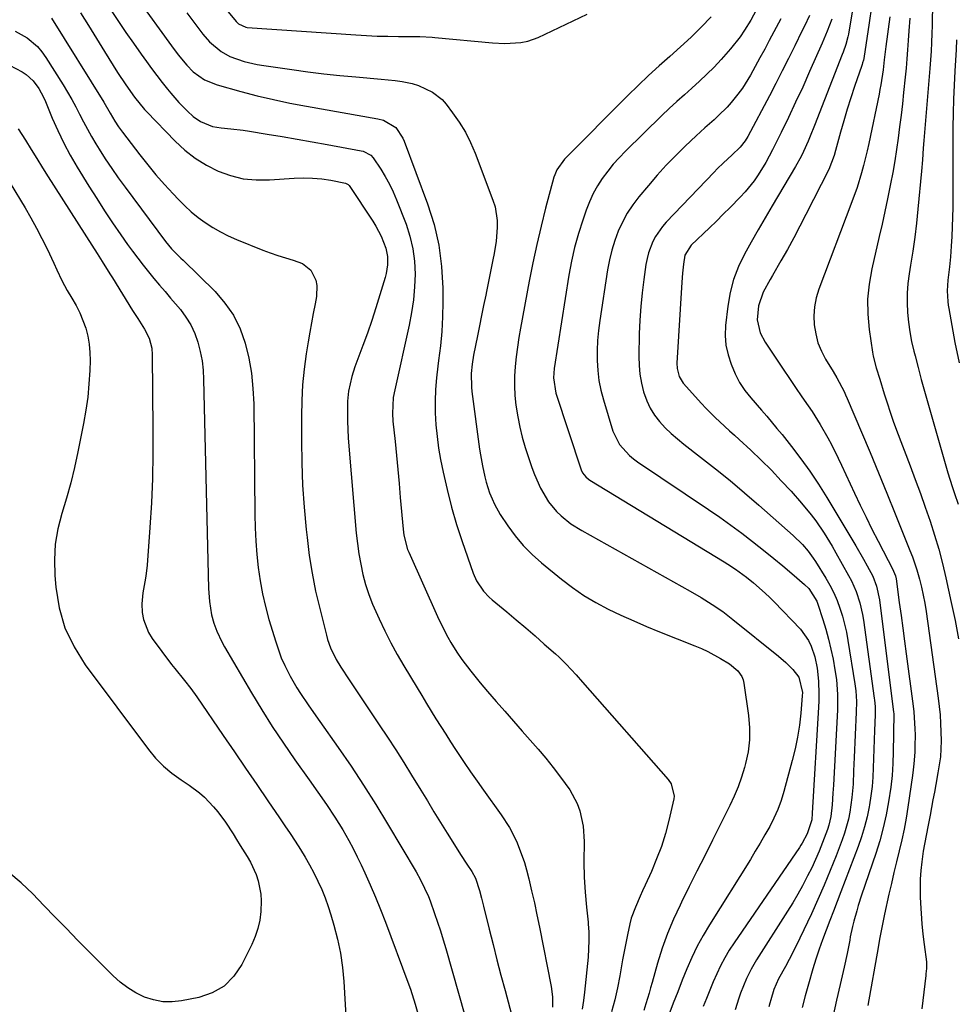
# Model space of a CAD drawing. Units: inches. Extents: x 1880426 to 1885692, y 464426 to 469733.
# Drawn here: x 1884262 to 1884553, y 468005 to 468311 of the extents above; entities that cross this region are included whole.
import ezdxf

# ---------------------------------------------------------------- set-up
doc = ezdxf.new("R2010")
doc.units = ezdxf.units.IN
doc.header["$MEASUREMENT"] = 0
doc.layers.add('7', color=7, linetype='Continuous')
doc.layers.add('8', color=7, linetype='Continuous')

msp = doc.modelspace()

# ---------------------------------------------------------------- linework, layer by layer
at = {"layer": '7', "color": 18}
for points in [[(1884298.65, 468317.17, 1964), (1884309.3, 468302.46, 1964), (1884311.42, 468299.65, 1964), (1884314.06, 468296.44, 1964), (1884316.06, 468294.39, 1964), (1884319.55, 468291.91, 1964), (1884323.5, 468290.28, 1964), (1884330.82, 468288.26, 1964), (1884335.88, 468286.95, 1964), (1884340.97, 468285.73, 1964), (1884346.09, 468284.65, 1964), (1884351.23, 468283.68, 1964), (1884373.32, 468279.8, 1964), (1884375.09, 468279.36, 1964), (1884378.95, 468277.1, 1964), (1884381.13, 468273.78, 1964), (1884381.51, 468272.88, 1964), (1884388.8, 468253.39, 1964), (1884390.8, 468247, 1964), (1884392.33, 468240.53, 1964), (1884393.16, 468233.93, 1964), (1884393.52, 468227.25, 1964), (1884393.52, 468222.84, 1964), (1884393.42, 468218.3, 1964), (1884393.2, 468213.77, 1964), (1884392.79, 468209.26, 1964), (1884392.24, 468204.76, 1964), (1884391.99, 468202.99, 1964), (1884391.58, 468199.37, 1964), (1884391.28, 468195.74, 1964), (1884391.18, 468192.11, 1964), (1884391.2, 468188.46, 1964), (1884391.4, 468184.82, 1964), (1884391.73, 468181.2, 1964), (1884392.23, 468177.59, 1964), (1884392.85, 468174, 1964), (1884393.62, 468170.14, 1964), (1884394.83, 468164.67, 1964), (1884396.19, 468159.23, 1964), (1884397.79, 468153.86, 1964), (1884399.53, 468148.53, 1964), (1884402.97, 468138.75, 1964), (1884403.99, 468136.38, 1964), (1884406.14, 468133.17, 1964), (1884407.9, 468131.29, 1964), (1884408.86, 468130.43, 1964), (1884413.37, 468126.72, 1964), (1884416.32, 468124.27, 1964), (1884419.25, 468121.79, 1964), (1884422.15, 468119.28, 1964), (1884425.03, 468116.74, 1964), (1884428.49, 468113.67, 1964), (1884429.61, 468112.64, 1964), (1884431.79, 468110.5, 1964), (1884434.9, 468107.15, 1964), (1884436.93, 468104.87, 1964), (1884463.5, 468074.69, 1964), (1884464.45, 468073.37, 1964), (1884465.36, 468069.51, 1964), (1884465.25, 468068.71, 1964), (1884463.69, 468062.02, 1964), (1884462.61, 468057.96, 1964), (1884461.38, 468053.95, 1964), (1884459.9, 468050.03, 1964), (1884458.27, 468046.15, 1964), (1884456.3, 468041.86, 1964), (1884455.53, 468040.17, 1964), (1884454.78, 468038.49, 1964), (1884453.31, 468035.1, 1964), (1884452.04, 468031.64, 1964), (1884451.55, 468029.87, 1964), (1884450.82, 468026.5, 1964), (1884450.31, 468023.9, 1964), (1884449.81, 468021.29, 1964), (1884449.33, 468018.69, 1964), (1884448.46, 468013.78, 1964), (1884447.72, 468010.03, 1964), (1884446.89, 468006.31, 1964), (1884445.9, 468002.63, 1964)], [(1884526.61, 468314.53, 1948), (1884525.89, 468309.52, 1948), (1884524.16, 468298.49, 1948), (1884524.06, 468297.94, 1948), (1884523.84, 468297.14, 1948), (1884523.68, 468296.62, 1948), (1884523.59, 468296.35, 1948), (1884521.32, 468289.83, 1948), (1884520.14, 468286.3, 1948), (1884519.01, 468282.75, 1948), (1884517.96, 468279.19, 1948), (1884516.95, 468275.6, 1948), (1884515.44, 468269.94, 1948), (1884515.01, 468268.42, 1948), (1884513.34, 468264, 1948), (1884506.24, 468250.03, 1948), (1884504.36, 468246.4, 1948), (1884502.45, 468242.79, 1948), (1884500.48, 468239.22, 1948), (1884498.47, 468235.66, 1948), (1884495.89, 468231.18, 1948), (1884495.15, 468229.88, 1948), (1884493.01, 468225.92, 1948), (1884491.54, 468221.74, 1948), (1884491.05, 468217.39, 1948), (1884492.04, 468213.3, 1948), (1884493.58, 468210.48, 1948), (1884499.21, 468202.06, 1948), (1884501.12, 468199.21, 1948), (1884503.04, 468196.35, 1948), (1884504.98, 468193.51, 1948), (1884506.92, 468190.67, 1948), (1884508.12, 468188.92, 1948), (1884510.7, 468184.93, 1948), (1884513.04, 468180.8, 1948), (1884514.14, 468178.7, 1948), (1884516.26, 468174.44, 1948), (1884517.28, 468172.29, 1948), (1884521.33, 468163.57, 1948), (1884523.1, 468159.83, 1948), (1884524.9, 468156.11, 1948), (1884526.74, 468152.41, 1948), (1884528.61, 468148.72, 1948), (1884531.76, 468142.63, 1948), (1884533.08, 468140.13, 1948), (1884534.03, 468137.95, 1948), (1884534.23, 468136.99, 1948), (1884535.22, 468129.65, 1948), (1884535.76, 468125.65, 1948), (1884536.3, 468121.66, 1948), (1884536.83, 468117.67, 1948), (1884537.36, 468113.67, 1948), (1884539.5, 468097.5, 1948), (1884539.71, 468095.72, 1948), (1884539.88, 468093.95, 1948), (1884540.07, 468090.38, 1948), (1884540.1, 468088.59, 1948), (1884540.06, 468085.02, 1948), (1884539.99, 468083.18, 1948), (1884539.73, 468079.55, 1948), (1884539.52, 468077.75, 1948), (1884539.29, 468075.95, 1948), (1884537.86, 468066.15, 1948), (1884537.31, 468062.73, 1948), (1884536.69, 468059.32, 1948), (1884535.97, 468055.94, 1948), (1884535.18, 468052.56, 1948), (1884534.35, 468049.19, 1948), (1884533.54, 468045.82, 1948), (1884532.76, 468042.44, 1948), (1884532.01, 468039.06, 1948), (1884530.66, 468032.93, 1948), (1884530.11, 468030.34, 1948), (1884529.58, 468027.75, 1948), (1884529.09, 468025.15, 1948), (1884528.61, 468022.55, 1948), (1884525.45, 468004.59, 1948)], [(1884545.55, 468314.63, 1942), (1884545.45, 468310.18, 1942), (1884545.41, 468308.69, 1942), (1884545.33, 468306.22, 1942), (1884545.23, 468303.5, 1942), (1884545.1, 468300.78, 1942), (1884544.92, 468298.07, 1942), (1884544.71, 468295.35, 1942), (1884542.82, 468273.03, 1942), (1884542.63, 468270.65, 1942), (1884542.39, 468267.07, 1942), (1884542.09, 468263.5, 1942), (1884540.97, 468251.73, 1942), (1884540.51, 468247.37, 1942), (1884539.99, 468243.01, 1942), (1884539.37, 468238.67, 1942), (1884538.7, 468234.33, 1942), (1884538.25, 468231.65, 1942), (1884537.87, 468228.66, 1942), (1884537.63, 468225.65, 1942), (1884537.61, 468222.64, 1942), (1884537.74, 468219.62, 1942), (1884538.06, 468216.61, 1942), (1884538.48, 468213.62, 1942), (1884539.05, 468210.65, 1942), (1884539.73, 468207.7, 1942), (1884540.11, 468206.23, 1942), (1884541.07, 468202.55, 1942), (1884542.05, 468198.89, 1942), (1884543.06, 468195.23, 1942), (1884544.09, 468191.57, 1942), (1884550.3, 468169.85, 1942), (1884551.6, 468165.61, 1942), (1884552.31, 468163.51, 1942), (1884553.51, 468160.19, 1942)], [(1884281.07, 468312.68, 1968), (1884283.56, 468308.69, 1968), (1884286.05, 468304.7, 1968), (1884288.53, 468300.71, 1968), (1884292.6, 468294.14, 1968), (1884295.12, 468290.28, 1968), (1884297.8, 468286.53, 1968), (1884300.95, 468282.7, 1968), (1884301.64, 468281.98, 1968), (1884310.47, 468272.87, 1968), (1884313.5, 468270.09, 1968), (1884316.71, 468267.57, 1968), (1884320.18, 468265.43, 1968), (1884323.83, 468263.55, 1968), (1884327.68, 468262.17, 1968), (1884331.6, 468261.19, 1968), (1884335.61, 468260.8, 1968), (1884339.7, 468260.79, 1968), (1884347.35, 468261.36, 1968), (1884350.22, 468261.48, 1968), (1884353.08, 468261.39, 1968), (1884355.93, 468261.12, 1968), (1884358.77, 468260.69, 1968), (1884363.32, 468259.84, 1968), (1884364.17, 468259.37, 1968), (1884364.42, 468259.07, 1968), (1884371.83, 468247.96, 1968), (1884372.77, 468246.46, 1968), (1884374.42, 468243.34, 1968), (1884375.87, 468239.67, 1968), (1884376.36, 468237.08, 1968), (1884376.34, 468234.41, 1968), (1884375.93, 468231.77, 1968), (1884375.6, 468230.47, 1968), (1884374, 468225.1, 1968), (1884372.78, 468221.14, 1968), (1884371.49, 468217.2, 1968), (1884370.13, 468213.28, 1968), (1884368.71, 468209.39, 1968), (1884366.22, 468202.79, 1968), (1884365.24, 468199.82, 1968), (1884364.26, 468195.22, 1968), (1884363.96, 468192.11, 1968), (1884363.93, 468188.51, 1968), (1884363.97, 468185.92, 1968), (1884364.05, 468183.33, 1968), (1884364.19, 468180.75, 1968), (1884364.38, 468178.17, 1968), (1884366.65, 468151.16, 1968), (1884367, 468147.93, 1968), (1884367.45, 468144.72, 1968), (1884368.04, 468141.53, 1968), (1884368.73, 468138.36, 1968), (1884369.58, 468135.23, 1968), (1884370.56, 468132.15, 1968), (1884371.72, 468129.12, 1968), (1884373.74, 468124.55, 1968), (1884375.54, 468120.84, 1968), (1884377.42, 468117.17, 1968), (1884379.41, 468113.55, 1968), (1884381.47, 468109.98, 1968), (1884385.54, 468103.18, 1968), (1884386.99, 468100.76, 1968), (1884388.46, 468098.34, 1968), (1884389.93, 468095.93, 1968), (1884391.41, 468093.52, 1968), (1884392.91, 468091.13, 1968), (1884394.43, 468088.74, 1968), (1884395.96, 468086.37, 1968), (1884397.51, 468084.01, 1968), (1884400.2, 468079.98, 1968), (1884402.17, 468077.09, 1968), (1884404.16, 468074.22, 1968), (1884406.18, 468071.36, 1968), (1884411.61, 468063.74, 1968), (1884414.18, 468059.77, 1968), (1884416.35, 468055.57, 1968), (1884417.28, 468053.39, 1968), (1884418.85, 468048.93, 1968), (1884419.49, 468046.65, 1968), (1884420.19, 468043.83, 1968), (1884421.09, 468040.11, 1968), (1884421.95, 468036.39, 1968), (1884422.75, 468032.65, 1968), (1884423.52, 468028.9, 1968), (1884427.15, 468010.4, 1968), (1884427.58, 468007.22, 1968), (1884427.62, 468004.02, 1968)], [(1884290.57, 468313.43, 1966), (1884292.84, 468309.99, 1966), (1884295.14, 468306.58, 1966), (1884297.49, 468303.21, 1966), (1884299.87, 468299.85, 1966), (1884301.52, 468297.56, 1966), (1884303.12, 468295.38, 1966), (1884304.75, 468293.22, 1966), (1884306.42, 468291.09, 1966), (1884308.12, 468288.99, 1966), (1884309.13, 468287.77, 1966), (1884311.64, 468284.88, 1966), (1884314.29, 468282.12, 1966), (1884316.08, 468280.44, 1966), (1884318.3, 468278.92, 1966), (1884322.05, 468277.42, 1966), (1884324.72, 468276.97, 1966), (1884327.77, 468276.69, 1966), (1884331.6, 468276.22, 1966), (1884333.51, 468275.92, 1966), (1884339.02, 468275.02, 1966), (1884343.68, 468274.24, 1966), (1884348.34, 468273.44, 1966), (1884352.99, 468272.62, 1966), (1884357.64, 468271.78, 1966), (1884368.24, 468269.85, 1966), (1884368.77, 468269.72, 1966), (1884371.16, 468268.45, 1966), (1884371.87, 468267.63, 1966), (1884374.25, 468264.1, 1966), (1884375.68, 468261.84, 1966), (1884376.99, 468259.52, 1966), (1884378.15, 468257.12, 1966), (1884379.19, 468254.65, 1966), (1884382.11, 468247.08, 1966), (1884383.32, 468243.3, 1966), (1884384.24, 468239.46, 1966), (1884384.72, 468235.54, 1966), (1884384.91, 468231.57, 1966), (1884384.74, 468227.57, 1966), (1884384.4, 468223.59, 1966), (1884383.82, 468219.64, 1966), (1884383.07, 468215.71, 1966), (1884378.61, 468195.68, 1966), (1884378.17, 468193.26, 1966), (1884377.9, 468188.35, 1966), (1884378.06, 468185.9, 1966), (1884378.69, 468179.64, 1966), (1884379.12, 468175.29, 1966), (1884379.54, 468170.93, 1966), (1884379.94, 468166.58, 1966), (1884380.33, 468162.22, 1966), (1884381.18, 468152.36, 1966), (1884381.41, 468150.54, 1966), (1884382.6, 468146.11, 1966), (1884382.96, 468145.27, 1966), (1884391.86, 468125.34, 1966), (1884393.41, 468122.06, 1966), (1884395.09, 468118.84, 1966), (1884395.98, 468117.27, 1966), (1884397.9, 468114.2, 1966), (1884399.46, 468111.93, 1966), (1884402.18, 468108.28, 1966), (1884405.08, 468104.75, 1966), (1884407.43, 468102.03, 1966), (1884410.1, 468098.95, 1966), (1884412.78, 468095.87, 1966), (1884415.47, 468092.8, 1966), (1884418.17, 468089.74, 1966), (1884420.66, 468086.91, 1966), (1884423.08, 468084.11, 1966), (1884425.46, 468081.28, 1966), (1884427.79, 468078.39, 1966), (1884430.07, 468075.47, 1966), (1884432.98, 468071.46, 1966), (1884435.2, 468067.21, 1966), (1884436.04, 468064.95, 1966), (1884437.12, 468060.25, 1966), (1884437.43, 468055.44, 1966), (1884437.32, 468049.02, 1966), (1884437.38, 468044.35, 1966), (1884437.71, 468039.68, 1966), (1884438.17, 468035.03, 1966), (1884438.62, 468030.37, 1966), (1884438.66, 468029.87, 1966), (1884438.82, 468027.29, 1966), (1884438.89, 468024.71, 1966), (1884438.8, 468022.13, 1966), (1884438.61, 468019.56, 1966), (1884437.49, 468008.67, 1966), (1884437.17, 468006.06, 1966), (1884436.76, 468003.46, 1966)], [(1884314.06, 468312.65, 1962), (1884319.08, 468306.08, 1962), (1884321.13, 468303.69, 1962), (1884324.71, 468300.63, 1962), (1884327.44, 468299.13, 1962), (1884331.88, 468297.6, 1962), (1884335.95, 468296.64, 1962), (1884338.02, 468296.28, 1962), (1884346.71, 468295.04, 1962), (1884351.67, 468294.37, 1962), (1884356.63, 468293.76, 1962), (1884361.6, 468293.24, 1962), (1884366.57, 468292.78, 1962), (1884374.36, 468292.12, 1962), (1884378.79, 468291.67, 1962), (1884380.88, 468291.38, 1962), (1884383.97, 468290.72, 1962), (1884385.96, 468290.07, 1962), (1884390.3, 468288.08, 1962), (1884393.28, 468285.75, 1962), (1884394.56, 468284.32, 1962), (1884396.58, 468281.66, 1962), (1884398.64, 468278.7, 1962), (1884400.52, 468275.64, 1962), (1884402.13, 468272.42, 1962), (1884403.55, 468269.11, 1962), (1884409.09, 468254.55, 1962), (1884409.73, 468252.49, 1962), (1884410.41, 468248.25, 1962), (1884410.45, 468246.09, 1962), (1884410.08, 468241.74, 1962), (1884409.38, 468237.43, 1962), (1884409.19, 468236.53, 1962), (1884408.66, 468233.94, 1962), (1884408.13, 468231.34, 1962), (1884407.6, 468228.75, 1962), (1884407.07, 468226.15, 1962), (1884406.84, 468225.02, 1962), (1884406.19, 468221.85, 1962), (1884405.54, 468218.69, 1962), (1884404.9, 468215.52, 1962), (1884404.27, 468212.36, 1962), (1884403.08, 468206.43, 1962), (1884402.61, 468203.61, 1962), (1884402.35, 468200.77, 1962), (1884402.41, 468196.51, 1962), (1884402.56, 468195.09, 1962), (1884404.96, 468177.22, 1962), (1884405.21, 468175.5, 1962), (1884405.81, 468172.07, 1962), (1884406.56, 468168.68, 1962), (1884407, 468167, 1962), (1884408.05, 468163.69, 1962), (1884408.8, 468161.79, 1962), (1884409.55, 468160.12, 1962), (1884411.38, 468156.95, 1962), (1884413.69, 468153.45, 1962), (1884415.99, 468150.29, 1962), (1884418.48, 468147.29, 1962), (1884421.22, 468144.53, 1962), (1884424.14, 468141.92, 1962), (1884430.33, 468136.91, 1962), (1884433.79, 468134.29, 1962), (1884437.35, 468131.85, 1962), (1884441.07, 468129.65, 1962), (1884444.89, 468127.61, 1962), (1884448.82, 468125.75, 1962), (1884452.77, 468123.95, 1962), (1884456.76, 468122.23, 1962), (1884460.78, 468120.58, 1962), (1884471.76, 468116.2, 1962), (1884473.8, 468115.33, 1962), (1884475.81, 468114.4, 1962), (1884479.71, 468112.29, 1962), (1884482.53, 468110.57, 1962), (1884485.09, 468108.41, 1962), (1884486.33, 468106.63, 1962), (1884486.71, 468105.62, 1962), (1884486.97, 468104.55, 1962), (1884488.41, 468094.54, 1962), (1884488.72, 468090.78, 1962), (1884488.72, 468087.04, 1962), (1884488.26, 468083.33, 1962), (1884487.49, 468079.64, 1962), (1884487.16, 468078.41, 1962), (1884486.23, 468075.39, 1962), (1884485.19, 468072.4, 1962), (1884483.97, 468069.49, 1962), (1884482.64, 468066.62, 1962), (1884477.21, 468055.82, 1962), (1884474.81, 468051.03, 1962), (1884472.41, 468046.24, 1962), (1884470.01, 468041.44, 1962), (1884467.62, 468036.65, 1962), (1884467.17, 468035.73, 1962), (1884465.13, 468031.34, 1962), (1884463.27, 468026.89, 1962), (1884461.65, 468022.33, 1962), (1884460.21, 468017.71, 1962), (1884458.51, 468011.71, 1962), (1884458.04, 468010.04, 1962), (1884457.56, 468008.38, 1962), (1884456.57, 468005.07, 1962), (1884455.89, 468002.95, 1962)], [(1884490.84, 468313.48, 1958), (1884489.09, 468310.42, 1958), (1884487.2, 468307.24, 1958), (1884485.86, 468305.25, 1958), (1884482.86, 468301.5, 1958), (1884479.89, 468298.16, 1958), (1884477.73, 468295.85, 1958), (1884475.52, 468293.59, 1958), (1884473.23, 468291.42, 1958), (1884470.87, 468289.31, 1958), (1884468.5, 468287.22, 1958), (1884466.14, 468285.1, 1958), (1884463.83, 468282.94, 1958), (1884461.55, 468280.75, 1958), (1884450.23, 468269.7, 1958), (1884448.29, 468267.71, 1958), (1884446.44, 468265.65, 1958), (1884444.7, 468263.49, 1958), (1884443.03, 468261.27, 1958), (1884441.54, 468258.94, 1958), (1884440.18, 468256.54, 1958), (1884439.03, 468254.03, 1958), (1884438.02, 468251.46, 1958), (1884436.95, 468248.35, 1958), (1884435.63, 468244.13, 1958), (1884434.45, 468239.88, 1958), (1884433.5, 468235.57, 1958), (1884432.69, 468231.23, 1958), (1884428.07, 468202.24, 1958), (1884427.86, 468199.35, 1958), (1884428.63, 468194.61, 1958), (1884436.49, 468170.85, 1958), (1884436.92, 468169.87, 1958), (1884437.9, 468168.6, 1958), (1884438.72, 468167.9, 1958), (1884439.16, 468167.6, 1958), (1884480.85, 468142.29, 1958), (1884482.03, 468141.55, 1958), (1884484.37, 468140.01, 1958), (1884487.76, 468137.52, 1958), (1884489.94, 468135.77, 1958), (1884493.63, 468132.57, 1958), (1884495.01, 468131.24, 1958), (1884496.36, 468129.87, 1958), (1884504.53, 468121.34, 1958), (1884507.03, 468117.89, 1958), (1884507.87, 468116.12, 1958), (1884509.01, 468112.77, 1958), (1884509.71, 468109.3, 1958), (1884510.09, 468105.25, 1958), (1884510.26, 468101.19, 1958), (1884510.23, 468099.16, 1958), (1884510.15, 468097.13, 1958), (1884508.17, 468064.2, 1958), (1884508.03, 468062.16, 1958), (1884506.62, 468057.79, 1958), (1884505.09, 468054.97, 1958), (1884504.66, 468054.29, 1958), (1884504.22, 468053.62, 1958), (1884483.95, 468023.99, 1958), (1884482.45, 468021.68, 1958), (1884481.04, 468019.32, 1958), (1884479.75, 468016.89, 1958), (1884478.55, 468014.41, 1958), (1884477.44, 468011.88, 1958), (1884476.36, 468009.34, 1958), (1884475.35, 468006.77, 1958), (1884474.38, 468004.19, 1958)], [(1884507.33, 468311.82, 1954), (1884505.74, 468308.56, 1954), (1884504.95, 468306.93, 1954), (1884502.75, 468302.39, 1954), (1884500.83, 468298.49, 1954), (1884498.89, 468294.62, 1954), (1884496.91, 468290.76, 1954), (1884494.9, 468286.92, 1954), (1884488.19, 468274.27, 1954), (1884487.4, 468272.93, 1954), (1884485.86, 468270.95, 1954), (1884483.22, 468268.49, 1954), (1884480.66, 468266.13, 1954), (1884478.71, 468264.22, 1954), (1884477.76, 468263.25, 1954), (1884462.9, 468247.73, 1954), (1884461.68, 468246.33, 1954), (1884459.58, 468243.29, 1954), (1884458.7, 468241.66, 1954), (1884457.36, 468238.2, 1954), (1884456.91, 468236.41, 1954), (1884456.56, 468234.59, 1954), (1884455.89, 468229.9, 1954), (1884455.36, 468225.71, 1954), (1884454.94, 468221.5, 1954), (1884454.68, 468217.29, 1954), (1884454.52, 468213.06, 1954), (1884454.38, 468206.04, 1954), (1884454.45, 468203.25, 1954), (1884454.69, 468200.48, 1954), (1884455.17, 468197.74, 1954), (1884455.83, 468195.03, 1954), (1884456.82, 468192.2, 1954), (1884457.89, 468189.91, 1954), (1884459.25, 468187.79, 1954), (1884460.82, 468185.77, 1954), (1884462.58, 468183.9, 1954), (1884464.42, 468182.09, 1954), (1884466.35, 468180.39, 1954), (1884468.35, 468178.76, 1954), (1884473.54, 468174.78, 1954), (1884478.14, 468171.17, 1954), (1884482.69, 468167.49, 1954), (1884487.16, 468163.72, 1954), (1884491.58, 468159.89, 1954), (1884502.28, 468150.43, 1954), (1884505.15, 468147.63, 1954), (1884506.9, 468145.6, 1954), (1884508.49, 468143.45, 1954), (1884509.23, 468142.33, 1954), (1884512.41, 468137.22, 1954), (1884513.7, 468134.98, 1954), (1884514.88, 468132.69, 1954), (1884515.89, 468130.31, 1954), (1884516.8, 468127.89, 1954), (1884517.56, 468125.42, 1954), (1884518.24, 468122.92, 1954), (1884518.8, 468120.39, 1954), (1884519.26, 468117.85, 1954), (1884521.4, 468104.36, 1954), (1884521.68, 468102.18, 1954), (1884521.89, 468098.88, 1954), (1884521.85, 468095.58, 1954), (1884521.22, 468081.5, 1954), (1884521.03, 468077.35, 1954), (1884520.85, 468073.21, 1954), (1884520.52, 468069.08, 1954), (1884519.87, 468064.61, 1954), (1884519.41, 468062.41, 1954), (1884518.21, 468058.07, 1954), (1884517.47, 468055.94, 1954), (1884515.59, 468051, 1954), (1884513.8, 468046.44, 1954), (1884511.94, 468041.91, 1954), (1884509.96, 468037.42, 1954), (1884507.92, 468032.97, 1954), (1884504.38, 468025.48, 1954), (1884503.3, 468023.26, 1954), (1884501.05, 468018.87, 1954), (1884499.88, 468016.7, 1954), (1884497.75, 468012.84, 1954), (1884496.31, 468009.47, 1954), (1884495.33, 468006.28, 1954), (1884495.03, 468005.23, 1954), (1884494.73, 468004.18, 1954)], [(1884532.28, 468311.42, 1946), (1884531.04, 468302.2, 1946), (1884530.53, 468298.06, 1946), (1884530.16, 468294.95, 1946), (1884529.47, 468290.27, 1946), (1884529.21, 468288.85, 1946), (1884528.93, 468287.44, 1946), (1884525.73, 468272.13, 1946), (1884525.22, 468269.83, 1946), (1884524.1, 468265.24, 1946), (1884523.48, 468262.96, 1946), (1884522.09, 468258.45, 1946), (1884520.52, 468254, 1946), (1884510.27, 468226.91, 1946), (1884509.46, 468224.19, 1946), (1884508.9, 468221.44, 1946), (1884508.72, 468218.64, 1946), (1884508.8, 468215.81, 1946), (1884509.27, 468213.01, 1946), (1884509.98, 468210.29, 1946), (1884511.04, 468207.69, 1946), (1884512.35, 468205.17, 1946), (1884514.66, 468201.37, 1946), (1884515.86, 468199.34, 1946), (1884518.06, 468195.16, 1946), (1884518.55, 468194.09, 1946), (1884519.03, 468193.01, 1946), (1884523.48, 468182.55, 1946), (1884526.15, 468176.22, 1946), (1884528.79, 468169.89, 1946), (1884531.39, 468163.53, 1946), (1884533.96, 468157.17, 1946), (1884538.51, 468145.82, 1946), (1884539.26, 468143.83, 1946), (1884540.61, 468139.81, 1946), (1884541.44, 468136.91, 1946), (1884542.07, 468134.42, 1946), (1884542.63, 468131.91, 1946), (1884543.1, 468129.39, 1946), (1884543.51, 468126.85, 1946), (1884547.29, 468099.97, 1946), (1884547.61, 468097.35, 1946), (1884547.87, 468094.73, 1946), (1884548.03, 468092.1, 1946), (1884548.14, 468089.47, 1946), (1884548.2, 468086.71, 1946), (1884547.96, 468081.71, 1946), (1884547.43, 468078, 1946), (1884547.22, 468076.76, 1946), (1884546.55, 468073.16, 1946), (1884546.11, 468070.79, 1946), (1884545.67, 468068.42, 1946), (1884544.76, 468063.68, 1946), (1884544.05, 468060.02, 1946), (1884543.62, 468057.87, 1946), (1884543, 468054.64, 1946), (1884542.66, 468052.47, 1946), (1884542.2, 468049.19, 1946), (1884541.9, 468046.46, 1946), (1884541.69, 468043.73, 1946), (1884541.65, 468040.99, 1946), (1884541.71, 468038.24, 1946), (1884541.8, 468036.36, 1946), (1884542, 468033.13, 1946), (1884542.25, 468029.91, 1946), (1884542.57, 468026.69, 1946), (1884542.94, 468023.48, 1946), (1884543.62, 468018.12, 1946), (1884543.67, 468017.59, 1946), (1884543.63, 468016.01, 1946), (1884543.46, 468014.43, 1946), (1884543.4, 468013.91, 1946), (1884542.22, 468003.51, 1946)], [(1884498.47, 468310.8, 1956), (1884496.31, 468306.73, 1956), (1884494.87, 468304.05, 1956), (1884493.43, 468301.37, 1956), (1884491.97, 468298.7, 1956), (1884489.05, 468293.37, 1956), (1884486.56, 468289.33, 1956), (1884485.15, 468287.43, 1956), (1884483.03, 468284.82, 1956), (1884481.77, 468283.42, 1956), (1884479.12, 468280.76, 1956), (1884477.73, 468279.49, 1956), (1884474.9, 468277, 1956), (1884472.14, 468274.44, 1956), (1884468.8, 468271.28, 1956), (1884465.81, 468268.35, 1956), (1884462.9, 468265.35, 1956), (1884460.09, 468262.25, 1956), (1884457.36, 468259.09, 1956), (1884454.38, 468255.51, 1956), (1884452.5, 468253.03, 1956), (1884450.78, 468250.45, 1956), (1884449.3, 468247.73, 1956), (1884447.98, 468244.91, 1956), (1884446.9, 468241.99, 1956), (1884445.95, 468239.03, 1956), (1884445.23, 468236, 1956), (1884444.65, 468232.94, 1956), (1884442.24, 468217.16, 1956), (1884441.86, 468214.07, 1956), (1884441.57, 468210.97, 1956), (1884441.45, 468207.86, 1956), (1884441.44, 468204.74, 1956), (1884441.64, 468201.64, 1956), (1884442, 468198.57, 1956), (1884442.61, 468195.53, 1956), (1884443.4, 468192.53, 1956), (1884446.33, 468182.87, 1956), (1884448.37, 468178.72, 1956), (1884451.52, 468175.26, 1956), (1884452.73, 468174.28, 1956), (1884453.99, 468173.35, 1956), (1884476.01, 468158.52, 1956), (1884479.5, 468156.11, 1956), (1884482.95, 468153.66, 1956), (1884486.34, 468151.13, 1956), (1884489.7, 468148.56, 1956), (1884493.54, 468145.52, 1956), (1884496.32, 468143.27, 1956), (1884499.08, 468140.99, 1956), (1884501.81, 468138.69, 1956), (1884505.82, 468135.27, 1956), (1884507.16, 468133.96, 1956), (1884509.63, 468130.02, 1956), (1884509.96, 468129.14, 1956), (1884511.49, 468124.4, 1956), (1884512.42, 468121.34, 1956), (1884513.26, 468118.26, 1956), (1884513.99, 468115.15, 1956), (1884514.64, 468112.01, 1956), (1884515.24, 468108.79, 1956), (1884515.72, 468105.71, 1956), (1884516.06, 468101.04, 1956), (1884516.01, 468096.37, 1956), (1884514.75, 468072.9, 1956), (1884514.61, 468070.47, 1956), (1884514.4, 468066.83, 1956), (1884513.92, 468063.21, 1956), (1884513.31, 468060.48, 1956), (1884512.93, 468059.23, 1956), (1884511.41, 468055.12, 1956), (1884510.36, 468052.48, 1956), (1884509.24, 468049.87, 1956), (1884508.03, 468047.29, 1956), (1884506.76, 468044.75, 1956), (1884505.15, 468041.73, 1956), (1884503.67, 468039.08, 1956), (1884502.12, 468036.46, 1956), (1884500.53, 468033.88, 1956), (1884490.92, 468018.69, 1956), (1884489.26, 468015.86, 1956), (1884487.8, 468012.92, 1956), (1884485.95, 468008.36, 1956), (1884485.41, 468006.81, 1956), (1884484.23, 468003.25, 1956)], [(1884514.23, 468310.69, 1952), (1884512.85, 468306.93, 1952), (1884511.28, 468303.24, 1952), (1884507.37, 468294.41, 1952), (1884505.23, 468289.64, 1952), (1884503.04, 468284.9, 1952), (1884500.8, 468280.18, 1952), (1884498.52, 468275.48, 1952), (1884495.87, 468270.13, 1952), (1884494.85, 468268.14, 1952), (1884493.77, 468266.18, 1952), (1884491.43, 468262.37, 1952), (1884490.14, 468260.54, 1952), (1884487.35, 468257.07, 1952), (1884485.83, 468255.43, 1952), (1884482.7, 468252.24, 1952), (1884480.59, 468250.14, 1952), (1884478.46, 468248.05, 1952), (1884476.31, 468245.98, 1952), (1884470.62, 468240.52, 1952), (1884468.7, 468237.41, 1952), (1884468.22, 468234.67, 1952), (1884467.9, 468231.89, 1952), (1884467.69, 468229.11, 1952), (1884466.21, 468203.9, 1952), (1884466.26, 468202.23, 1952), (1884466.87, 468199.81, 1952), (1884468.18, 468197.7, 1952), (1884473.8, 468191.41, 1952), (1884475.17, 468189.92, 1952), (1884478.05, 468187.06, 1952), (1884479.54, 468185.68, 1952), (1884482.56, 468182.97, 1952), (1884484.06, 468181.6, 1952), (1884485.55, 468180.22, 1952), (1884489.12, 468176.91, 1952), (1884492.35, 468173.82, 1952), (1884495.51, 468170.68, 1952), (1884498.6, 468167.45, 1952), (1884501.62, 468164.17, 1952), (1884504.9, 468160.5, 1952), (1884507.9, 468156.9, 1952), (1884509.3, 468155.02, 1952), (1884511.92, 468151.13, 1952), (1884514.37, 468147.12, 1952), (1884515.54, 468145.09, 1952), (1884519.47, 468138.05, 1952), (1884520.33, 468136.41, 1952), (1884521.81, 468133.03, 1952), (1884522.96, 468129.52, 1952), (1884523.8, 468125.93, 1952), (1884524.1, 468124.11, 1952), (1884527.44, 468099.97, 1952), (1884527.52, 468099.32, 1952), (1884527.68, 468097.38, 1952), (1884527.71, 468095.42, 1952), (1884527.69, 468094.77, 1952), (1884527.53, 468089.91, 1952), (1884527.43, 468087.01, 1952), (1884527.34, 468084.11, 1952), (1884527.24, 468081.21, 1952), (1884527.15, 468078.31, 1952), (1884526.99, 468075.42, 1952), (1884526.76, 468072.53, 1952), (1884526.39, 468069.66, 1952), (1884525.95, 468066.8, 1952), (1884525.84, 468066.2, 1952), (1884525.19, 468063.07, 1952), (1884524.43, 468059.97, 1952), (1884523.49, 468056.92, 1952), (1884522.44, 468053.89, 1952), (1884517.09, 468039.8, 1952), (1884515.96, 468036.83, 1952), (1884514.82, 468033.87, 1952), (1884513.67, 468030.91, 1952), (1884512.52, 468027.95, 1952), (1884511.4, 468024.98, 1952), (1884510.33, 468021.99, 1952), (1884509.34, 468018.98, 1952), (1884508.4, 468015.94, 1952), (1884507.02, 468011.16, 1952), (1884506, 468007.53, 1952), (1884505.02, 468003.88, 1952)], [(1884538.46, 468311.04, 1944), (1884538.18, 468307.06, 1944), (1884538, 468304.04, 1944), (1884537.81, 468301.2, 1944), (1884537.6, 468298.36, 1944), (1884537.34, 468295.53, 1944), (1884537.06, 468292.7, 1944), (1884536.56, 468287.99, 1944), (1884536.16, 468284.43, 1944), (1884535.75, 468280.87, 1944), (1884535.3, 468277.31, 1944), (1884534.84, 468273.76, 1944), (1884534.33, 468270.22, 1944), (1884533.78, 468266.68, 1944), (1884533.17, 468263.15, 1944), (1884532.51, 468259.63, 1944), (1884531.57, 468254.92, 1944), (1884530.75, 468251.02, 1944), (1884529.89, 468247.12, 1944), (1884529, 468243.23, 1944), (1884526.65, 468233.18, 1944), (1884525.83, 468228.5, 1944), (1884525.37, 468223.81, 1944), (1884525.44, 468219.09, 1944), (1884525.87, 468214.37, 1944), (1884526.9, 468207.34, 1944), (1884527.11, 468206.12, 1944), (1884528.04, 468202.53, 1944), (1884529.16, 468198.98, 1944), (1884530.53, 468194.43, 1944), (1884531.42, 468191.57, 1944), (1884532.36, 468188.72, 1944), (1884533.35, 468185.9, 1944), (1884534.39, 468183.09, 1944), (1884538.58, 468172.06, 1944), (1884540.18, 468167.79, 1944), (1884541.75, 468163.5, 1944), (1884543.27, 468159.2, 1944), (1884544.75, 468154.89, 1944), (1884546.14, 468150.54, 1944), (1884547.44, 468146.17, 1944), (1884548.59, 468141.77, 1944), (1884549.65, 468137.33, 1944), (1884551.36, 468129.68, 1944), (1884552.54, 468124.04, 1944), (1884553.63, 468118.4, 1944)], [(1884260.84, 468306.97, 1972), (1884264.52, 468304.96, 1972), (1884267.71, 468302.18, 1972), (1884269.07, 468300.57, 1972), (1884270.31, 468298.84, 1972), (1884275.73, 468290.31, 1972), (1884277.09, 468288.08, 1972), (1884278.4, 468285.81, 1972), (1884279.63, 468283.51, 1972), (1884280.81, 468281.17, 1972), (1884281.98, 468278.82, 1972), (1884283.21, 468276.51, 1972), (1884284.5, 468274.24, 1972), (1884285.85, 468271.99, 1972), (1884286.86, 468270.36, 1972), (1884288.78, 468267.35, 1972), (1884290.76, 468264.37, 1972), (1884292.81, 468261.44, 1972), (1884294.91, 468258.54, 1972), (1884307.46, 468241.69, 1972), (1884309.37, 468239.4, 1972), (1884312.18, 468236.57, 1972), (1884312.89, 468235.87, 1972), (1884322.83, 468226.14, 1972), (1884325.92, 468222.58, 1972), (1884328.59, 468218.78, 1972), (1884330.61, 468214.59, 1972), (1884332.21, 468210.16, 1972), (1884333.28, 468205.5, 1972), (1884334.12, 468200.81, 1972), (1884334.59, 468196.07, 1972), (1884334.83, 468191.29, 1972), (1884335.21, 468156.95, 1972), (1884335.32, 468152.82, 1972), (1884335.52, 468148.7, 1972), (1884335.85, 468144.59, 1972), (1884336.26, 468140.49, 1972), (1884336.84, 468136.41, 1972), (1884337.57, 468132.36, 1972), (1884338.5, 468128.35, 1972), (1884339.58, 468124.37, 1972), (1884341.66, 468117.41, 1972), (1884342.49, 468114.92, 1972), (1884343.4, 468112.47, 1972), (1884344.46, 468110.08, 1972), (1884346.1, 468106.8, 1972), (1884348.19, 468103.14, 1972), (1884349.32, 468101.37, 1972), (1884351.73, 468097.9, 1972), (1884354.16, 468094.45, 1972), (1884355.37, 468092.72, 1972), (1884361.06, 468084.64, 1972), (1884365.04, 468078.83, 1972), (1884368.94, 468072.95, 1972), (1884372.69, 468066.99, 1972), (1884376.35, 468060.97, 1972), (1884385.22, 468045.99, 1972), (1884386.61, 468043.52, 1972), (1884387.89, 468040.98, 1972), (1884389.04, 468038.39, 1972), (1884389.56, 468037.07, 1972), (1884391, 468033.06, 1972), (1884391.92, 468030.37, 1972), (1884392.81, 468027.68, 1972), (1884393.65, 468024.96, 1972), (1884394.45, 468022.24, 1972), (1884400.41, 468001.47, 1972)], [(1884257.08, 468297.5, 1974), (1884262.95, 468294.35, 1974), (1884264.21, 468293.55, 1974), (1884266.4, 468291.59, 1974), (1884268.16, 468289.17, 1974), (1884269.6, 468286.52, 1974), (1884270.21, 468285.15, 1974), (1884272.31, 468280.02, 1974), (1884274.02, 468276.1, 1974), (1884275.86, 468272.24, 1974), (1884277.89, 468268.48, 1974), (1884280.04, 468264.79, 1974), (1884283.7, 468258.86, 1974), (1884286.1, 468255.05, 1974), (1884288.54, 468251.26, 1974), (1884291.05, 468247.52, 1974), (1884293.6, 468243.81, 1974), (1884295.7, 468240.81, 1974), (1884297.26, 468238.64, 1974), (1884298.85, 468236.49, 1974), (1884300.49, 468234.38, 1974), (1884302.16, 468232.29, 1974), (1884303.87, 468230.23, 1974), (1884305.58, 468228.17, 1974)], [(1884261.75, 468276.65, 1976), (1884263.99, 468273.16, 1976), (1884265.73, 468270.28, 1976), (1884267.48, 468267.42, 1976), (1884269.26, 468264.57, 1976), (1884271.05, 468261.73, 1976), (1884284.61, 468240.51, 1976), (1884286.22, 468238, 1976), (1884287.83, 468235.48, 1976), (1884290.22, 468231.7, 1976), (1884291.01, 468230.43, 1976), (1884297.24, 468220.29, 1976), (1884298.84, 468217.75, 1976)], [(1884259.29, 468259.8, 1978), (1884263.88, 468252.12, 1978), (1884265.69, 468248.99, 1978), (1884267.43, 468245.83, 1978), (1884269.09, 468242.62, 1978), (1884270.68, 468239.38, 1978), (1884272.75, 468235, 1978), (1884273.75, 468232.85, 1978), (1884275.23, 468229.61, 1978), (1884276.94, 468226.49, 1978), (1884278.42, 468224.1, 1978), (1884279.68, 468221.86, 1978), (1884280.83, 468219.58, 1978), (1884281.81, 468217.21, 1978), (1884282.68, 468214.79, 1978), (1884283.32, 468212.32, 1978), (1884283.79, 468209.82, 1978), (1884284.01, 468207.28, 1978), (1884284.05, 468204.73, 1978), (1884283.95, 468201.61, 1978), (1884283.7, 468197.49, 1978), (1884283.33, 468193.38, 1978), (1884282.75, 468189.3, 1978), (1884282.03, 468185.24, 1978), (1884280.26, 468176.42, 1978), (1884279.2, 468171.59, 1978), (1884278.04, 468166.79, 1978), (1884276.72, 468162.03, 1978), (1884275.29, 468157.3, 1978), (1884274.07, 468152.53, 1978), (1884273.24, 468147.74, 1978), (1884272.97, 468142.88, 1978), (1884273.09, 468137.97, 1978), (1884273.38, 468134.45, 1978), (1884274.48, 468127.96, 1978), (1884276.26, 468121.73, 1978), (1884279.06, 468115.88, 1978), (1884282.54, 468110.29, 1978), (1884302.17, 468084.04, 1978), (1884304.4, 468081.36, 1978), (1884306.81, 468078.86, 1978), (1884309.46, 468076.62, 1978), (1884312.28, 468074.56, 1978), (1884314.77, 468072.95, 1978), (1884318.03, 468070.54, 1978), (1884319.55, 468069.19, 1978), (1884322.36, 468066.26, 1978), (1884323.67, 468064.7, 1978), (1884326.06, 468061.41, 1978), (1884328.42, 468057.8, 1978), (1884329.54, 468056.03, 1978), (1884330.66, 468054.25, 1978), (1884332.79, 468050.83, 1978), (1884333.82, 468049.01, 1978), (1884335.55, 468045.19, 1978), (1884336.23, 468043.2, 1978), (1884337.06, 468039.11, 1978), (1884337.18, 468037.03, 1978), (1884337.06, 468033.74, 1978), (1884336.71, 468031.08, 1978), (1884336.16, 468028.47, 1978), (1884335.31, 468025.94, 1978), (1884334.26, 468023.47, 1978), (1884331.18, 468017.26, 1978), (1884328.67, 468013.62, 1978), (1884325.69, 468010.6, 1978), (1884321.99, 468008.51, 1978), (1884317.82, 468007.05, 1978), (1884312.4, 468005.97, 1978), (1884309.48, 468005.66, 1978), (1884306.59, 468005.7, 1978), (1884303.76, 468006.26, 1978), (1884300.96, 468007.16, 1978), (1884298.29, 468008.49, 1978), (1884295.75, 468010.01, 1978), (1884293.4, 468011.81, 1978), (1884291.18, 468013.8, 1978), (1884280.19, 468024.85, 1978), (1884276.68, 468028.41, 1978), (1884273.17, 468031.99, 1978), (1884269.69, 468035.59, 1978), (1884266.23, 468039.2, 1978), (1884262.64, 468042.65, 1978), (1884258.87, 468045.88, 1978)], [(1884305.58, 468228.17, 1974), (1884307.31, 468226.13, 1974), (1884309.05, 468224.09, 1974), (1884312.07, 468220.56, 1974), (1884313.82, 468218.23, 1974), (1884315.36, 468215.78, 1974), (1884316.56, 468213.16, 1974), (1884317.54, 468210.41, 1974), (1884318.24, 468207.56, 1974), (1884318.79, 468204.68, 1974), (1884319.12, 468201.77, 1974), (1884319.3, 468198.83, 1974), (1884320.84, 468134.03, 1974), (1884320.89, 468132.66, 1974), (1884321.08, 468129.91, 1974), (1884321.69, 468125.84, 1974), (1884322.47, 468123.21, 1974), (1884323.43, 468120.72, 1974), (1884324.95, 468117.46, 1974), (1884325.82, 468115.88, 1974), (1884334.14, 468101.64, 1974), (1884337.33, 468096.34, 1974), (1884340.61, 468091.1, 1974), (1884344.04, 468085.94, 1974), (1884347.55, 468080.85, 1974), (1884352, 468074.58, 1974), (1884354.71, 468070.75, 1974), (1884357.42, 468066.92, 1974), (1884360.04, 468063.04, 1974), (1884362.48, 468059.04, 1974), (1884364.35, 468055.74, 1974), (1884365.69, 468053.25, 1974), (1884366.96, 468050.73, 1974), (1884368.19, 468048.18, 1974), (1884369.31, 468045.77, 1974), (1884371.01, 468041.99, 1974), (1884372.66, 468038.17, 1974), (1884374.22, 468034.32, 1974), (1884375.72, 468030.45, 1974), (1884382.66, 468011.84, 1974), (1884383.48, 468009.57, 1974), (1884384.99, 468004.99, 1974), (1884386.31, 468000.36, 1974)], [(1884298.84, 468217.75, 1976), (1884300.96, 468214.52, 1976), (1884302.4, 468211.7, 1976), (1884303.19, 468208.62, 1976), (1884303.36, 468206.51, 1976), (1884303.57, 468183.41, 1976), (1884303.55, 468175.79, 1976), (1884303.4, 468168.17, 1976), (1884303.07, 468160.56, 1976), (1884302.62, 468152.95, 1976), (1884301.78, 468141.21, 1976), (1884301.39, 468137.77, 1976), (1884301.08, 468136.06, 1976), (1884300.38, 468132.67, 1976), (1884300.12, 468129.25, 1976), (1884300.26, 468126.52, 1976), (1884300.63, 468124.36, 1976), (1884302.15, 468120.33, 1976), (1884303.31, 468118.47, 1976), (1884309.35, 468110.39, 1976), (1884310.32, 468109.13, 1976), (1884313.33, 468105.41, 1976), (1884315.33, 468102.93, 1976), (1884317.19, 468100.35, 1976), (1884325.4, 468088.31, 1976), (1884328.85, 468083.26, 1976), (1884332.3, 468078.2, 1976), (1884335.76, 468073.15, 1976), (1884339.22, 468068.1, 1976), (1884342.87, 468062.76, 1976), (1884344.49, 468060.37, 1976), (1884346.1, 468057.97, 1976), (1884347.67, 468055.55, 1976), (1884349.31, 468053.01, 1976), (1884350.78, 468050.61, 1976), (1884352.19, 468048.17, 1976), (1884353.51, 468045.68, 1976), (1884354.77, 468043.16, 1976), (1884355.93, 468040.58, 1976), (1884357, 468037.98, 1976), (1884357.95, 468035.33, 1976), (1884358.81, 468032.65, 1976), (1884359.75, 468029.48, 1976), (1884360.86, 468025.16, 1976), (1884361.78, 468020.8, 1976), (1884362.4, 468016.39, 1976), (1884362.81, 468011.95, 1976), (1884363.75, 467995.97, 1976)]]:
    msp.add_polyline3d(points, dxfattribs=at)
at = {"layer": '8', "color": 18}
for points in [[(1884315.94, 468326.34, 1960), (1884329.43, 468310.02, 1960), (1884330.14, 468309.3, 1960), (1884332.35, 468308.21, 1960), (1884332.85, 468308.14, 1960), (1884366.52, 468305.81, 1960), (1884369.82, 468305.62, 1960), (1884373.12, 468305.47, 1960), (1884376.43, 468305.39, 1960), (1884379.73, 468305.36, 1960), (1884384.79, 468305.37, 1960), (1884386.35, 468305.35, 1960), (1884390.23, 468305.13, 1960), (1884391.01, 468305.06, 1960), (1884409, 468303.31, 1960), (1884412.78, 468303.15, 1960), (1884417.7, 468303.48, 1960), (1884419.94, 468303.86, 1960), (1884423.13, 468304.98, 1960), (1884438.32, 468312.24, 1960)], [(1884476.83, 468311.43, 1960), (1884473.74, 468308.23, 1960), (1884470.59, 468305.1, 1960), (1884467.34, 468302.08, 1960), (1884464.02, 468299.12, 1960), (1884460.69, 468296.18, 1960), (1884457.4, 468293.19, 1960), (1884454.17, 468290.13, 1960), (1884451, 468287.02, 1960), (1884431.27, 468267.28, 1960), (1884428.89, 468263.93, 1960), (1884428.26, 468262.4, 1960), (1884428.01, 468261.61, 1960), (1884425.44, 468252.02, 1960), (1884424.01, 468246.41, 1960), (1884422.67, 468240.77, 1960), (1884421.46, 468235.11, 1960), (1884420.35, 468229.42, 1960), (1884417.67, 468214.82, 1960), (1884417.16, 468211.85, 1960), (1884416.71, 468208.87, 1960), (1884416.34, 468205.88, 1960), (1884416.01, 468202.88, 1960), (1884415.83, 468199.87, 1960), (1884415.78, 468196.87, 1960), (1884415.93, 468193.87, 1960), (1884416.21, 468190.88, 1960), (1884416.78, 468187.22, 1960), (1884417.4, 468184.04, 1960), (1884418.2, 468180.91, 1960), (1884419.13, 468177.8, 1960), (1884421.19, 468171.55, 1960), (1884421.98, 468169.37, 1960), (1884423.85, 468165.16, 1960), (1884426.34, 468160.87, 1960), (1884428.81, 468157.86, 1960), (1884430.22, 468156.5, 1960), (1884433.3, 468154.07, 1960), (1884436.63, 468151.97, 1960), (1884470.32, 468133.15, 1960), (1884473.76, 468131.16, 1960), (1884477.14, 468129.06, 1960), (1884480.42, 468126.81, 1960), (1884483.58, 468124.4, 1960), (1884497.74, 468113.01, 1960), (1884500.04, 468111.01, 1960), (1884502.18, 468108.84, 1960), (1884504.04, 468106.47, 1960), (1884505.14, 468101.7, 1960), (1884505.1, 468100.71, 1960), (1884504.62, 468095.27, 1960), (1884504.19, 468091.57, 1960), (1884503.63, 468087.89, 1960), (1884502.88, 468084.25, 1960), (1884502, 468080.63, 1960), (1884499.38, 468070.97, 1960), (1884498.5, 468068.16, 1960), (1884497.5, 468065.4, 1960), (1884496.3, 468062.72, 1960), (1884494.98, 468060.08, 1960), (1884493.53, 468057.51, 1960), (1884492.05, 468054.95, 1960), (1884490.53, 468052.41, 1960), (1884488.98, 468049.89, 1960), (1884476.28, 468029.61, 1960), (1884474.32, 468026.31, 1960), (1884472.48, 468022.94, 1960), (1884470.82, 468019.49, 1960), (1884469.28, 468015.97, 1960), (1884467.84, 468012.4, 1960), (1884466.43, 468008.83, 1960), (1884465.05, 468005.23, 1960), (1884463.69, 468001.63, 1960)], [(1884520.62, 468313.02, 1950), (1884519.42, 468306.01, 1950), (1884519.27, 468305.2, 1950), (1884518.62, 468302.82, 1950), (1884517.8, 468300.49, 1950), (1884517.5, 468299.72, 1950), (1884508.91, 468277.69, 1950), (1884507.6, 468274.43, 1950), (1884506.91, 468272.81, 1950), (1884505.48, 468269.61, 1950), (1884504.71, 468268.03, 1950), (1884503.01, 468264.96, 1950), (1884495.78, 468252.75, 1950), (1884493.59, 468249.02, 1950), (1884491.41, 468245.28, 1950), (1884489.27, 468241.52, 1950), (1884487.14, 468237.75, 1950), (1884485.27, 468233.9, 1950), (1884483.73, 468229.94, 1950), (1884482.68, 468225.82, 1950), (1884481.96, 468221.6, 1950), (1884481.3, 468215.57, 1950), (1884481.2, 468212.5, 1950), (1884481.41, 468209.48, 1950), (1884482.08, 468206.52, 1950), (1884483.05, 468203.6, 1950), (1884484.31, 468200.61, 1950), (1884485.64, 468197.95, 1950), (1884487.3, 468195.47, 1950), (1884489.16, 468193.12, 1950), (1884492.42, 468189.37, 1950), (1884494.05, 468187.49, 1950), (1884497.25, 468183.69, 1950), (1884498.81, 468181.76, 1950), (1884501.73, 468178.09, 1950), (1884504.66, 468174.26, 1950), (1884507.48, 468170.36, 1950), (1884510.16, 468166.34, 1950), (1884512.72, 468162.26, 1950), (1884520.52, 468149.3, 1950), (1884521.74, 468147.25, 1950), (1884524.1, 468143.12, 1950), (1884525.25, 468141.04, 1950), (1884526.96, 468137.8, 1950), (1884528.17, 468134.76, 1950), (1884529.1, 468130.49, 1950), (1884533.43, 468095.59, 1950), (1884533.47, 468095.18, 1950), (1884533.5, 468094.57, 1950), (1884533.44, 468089.75, 1950), (1884533.43, 468088.82, 1950), (1884533.36, 468083.32, 1950), (1884533.23, 468079.65, 1950), (1884532.99, 468075.99, 1950), (1884532.58, 468072.34, 1950), (1884531.91, 468067.78, 1950), (1884531.13, 468063.72, 1950), (1884530.23, 468059.68, 1950), (1884529.13, 468055.7, 1950), (1884527.9, 468051.74, 1950), (1884523.53, 468038.76, 1950), (1884522.49, 468035.57, 1950), (1884522, 468033.96, 1950), (1884521.09, 468030.73, 1950), (1884520.68, 468029.1, 1950), (1884519.99, 468025.82, 1950), (1884519.82, 468024.88, 1950), (1884518.99, 468020.64, 1950), (1884518.07, 468016.42, 1950), (1884516.84, 468011.03, 1950), (1884515.74, 468006.22, 1950), (1884514.65, 468001.42, 1950)], [(1884272.12, 468310.99, 1970), (1884288.31, 468284.92, 1970), (1884290.26, 468281.5, 1970), (1884291.72, 468279.04, 1970), (1884292.86, 468277.31, 1970), (1884293.46, 468276.46, 1970), (1884294.08, 468275.63, 1970), (1884299.48, 468268.6, 1970), (1884301.96, 468265.48, 1970), (1884304.49, 468262.41, 1970), (1884307.11, 468259.42, 1970), (1884309.8, 468256.48, 1970), (1884311.49, 468254.7, 1970), (1884313.43, 468252.76, 1970), (1884315.46, 468250.91, 1970), (1884317.59, 468249.19, 1970), (1884319.8, 468247.56, 1970), (1884322.11, 468246.07, 1970), (1884324.48, 468244.7, 1970), (1884326.94, 468243.48, 1970), (1884329.45, 468242.36, 1970), (1884337.66, 468239.04, 1970), (1884339.98, 468238.15, 1970), (1884342.32, 468237.31, 1970), (1884347.08, 468235.86, 1970), (1884350, 468234.84, 1970), (1884352.52, 468232.76, 1970), (1884354.08, 468229.71, 1970), (1884354.47, 468228.05, 1970), (1884354.34, 468224.61, 1970), (1884353.87, 468222.3, 1970), (1884353.3, 468219.38, 1970), (1884352.75, 468216.46, 1970), (1884352.23, 468213.53, 1970), (1884351.75, 468210.6, 1970), (1884351.15, 468206.84, 1970), (1884350.51, 468202.02, 1970), (1884350.01, 468197.18, 1970), (1884349.75, 468192.33, 1970), (1884349.64, 468187.46, 1970), (1884349.64, 468179.83, 1970), (1884349.76, 468172.95, 1970), (1884350.02, 468166.07, 1970), (1884350.49, 468159.2, 1970), (1884351.11, 468152.34, 1970), (1884351.38, 468149.81, 1970), (1884352.09, 468144.24, 1970), (1884352.95, 468138.7, 1970), (1884354.05, 468133.2, 1970), (1884355.31, 468127.73, 1970), (1884357.39, 468119.47, 1970), (1884357.76, 468118.16, 1970), (1884358.66, 468115.6, 1970), (1884360.43, 468111.92, 1970), (1884361.84, 468109.59, 1970), (1884364.45, 468105.63, 1970), (1884366.52, 468102.51, 1970), (1884368.59, 468099.4, 1970), (1884370.67, 468096.3, 1970), (1884372.77, 468093.2, 1970), (1884373.79, 468091.69, 1970), (1884376.38, 468087.83, 1970), (1884378.92, 468083.94, 1970), (1884381.41, 468080.01, 1970), (1884383.85, 468076.05, 1970), (1884386.7, 468071.37, 1970), (1884388.74, 468068.03, 1970), (1884390.78, 468064.7, 1970), (1884392.83, 468061.37, 1970), (1884394.88, 468058.05, 1970), (1884397.12, 468054.42, 1970), (1884399.02, 468051.42, 1970), (1884400.99, 468048.47, 1970), (1884402.54, 468046.17, 1970), (1884403.65, 468044.12, 1970), (1884404.92, 468040.26, 1970), (1884405.53, 468037.82, 1970), (1884405.84, 468036.59, 1970), (1884406.14, 468035.37, 1970), (1884407.91, 468028.25, 1970), (1884409.11, 468023.47, 1970), (1884410.33, 468018.69, 1970), (1884411.58, 468013.93, 1970), (1884412.85, 468009.16, 1970), (1884415.29, 468000.16, 1970)], [(1884552.96, 468304.28, 1940), (1884552.82, 468301.28, 1940), (1884552.45, 468294.57, 1940), (1884552.23, 468290.21, 1940), (1884552.06, 468285.85, 1940), (1884551.95, 468281.49, 1940), (1884551.88, 468277.12, 1940), (1884551.84, 468273.17, 1940), (1884551.82, 468270.69, 1940), (1884551.82, 468265.74, 1940), (1884551.84, 468263.26, 1940), (1884551.86, 468258.3, 1940), (1884551.85, 468255.82, 1940), (1884551.82, 468252.29, 1940), (1884551.76, 468249.28, 1940), (1884551.66, 468246.27, 1940), (1884551.51, 468243.27, 1940), (1884551.32, 468240.26, 1940), (1884551.08, 468236.95, 1940), (1884550.81, 468233.79, 1940), (1884550.33, 468229.71, 1940), (1884550.1, 468226.38, 1940), (1884550.24, 468223.05, 1940), (1884550.38, 468221.95, 1940), (1884550.56, 468220.85, 1940), (1884552.5, 468210.33, 1940), (1884553.75, 468203.98, 1940)]]:
    msp.add_polyline3d(points, dxfattribs=at)

doc.saveas('drawing.dxf')
